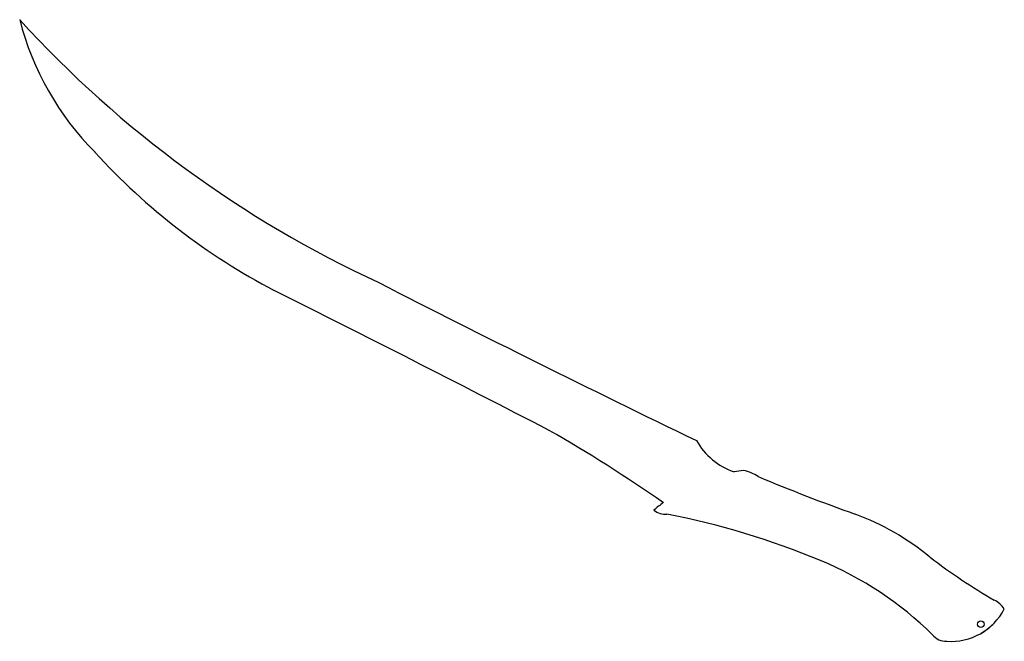
# Model space of a CAD drawing. Units: millimetres. Extents: x -298 to 784, y 50 to 734.
import ezdxf

# ---------------------------------------------------------------- set-up
doc = ezdxf.new("R2010")
doc.units = ezdxf.units.MM

msp = doc.modelspace()

# ---------------------------------------------------------------- linework, layer by layer
at = {"color": 7}
msp.add_circle((758.1, 69.1), 3.6, dxfattribs=at)
for centre, radius, start, end in [((10.2, 812), 317.6, 194.2891, 224.8657), ((615, 1565.6), 1235, 222.3538, 245.1879), ((313, 1069), 714.3, 222.3376, 242.3972), ((7724.8, 15335.1), 16730.6, 242.87513, 244.20985), ((-11581.9, -22633.6), 25805.6, 62.62484, 63.37703), ((-559.8, -1189.2), 1696.1, 55.1507, 60.1687), ((510.8, 307.3), 74.5, 209.1417, 251.4992), ((519, 56.7), 182.7, 96.7509, 100.0638), ((487, 190.9), 48.4, 56.7197, 77.3912), ((1337.9, 2200.9), 2135.1, 247.2887, 250.3535), ((519, 56.7), 182.7, 126.9086, 131.0789), ((411, 208.8), 18.7, 230.2596, 277.0091), ((237.6, -695.5), 903, 67.5712, 78.7813), ((523.7, -72.3), 279.5, 50.3114, 69.8449), ((1099.9, 660.7), 652.9, 232.483, 239.9437), ((430.1, -223.1), 392.9, 45.5746, 67.2354), ((758, 67.2), 32, 36.1029, 62.3473), ((725.4, 116), 65.7, 265.7796, 332.8733), ((724.9, 116.7), 66.6, 300.2412, 314.2486), ((719.4, 68.6), 18.1, 217.74, 273.5991)]:
    msp.add_arc(centre, radius, start, end, dxfattribs=at)

doc.saveas('drawing.dxf')
